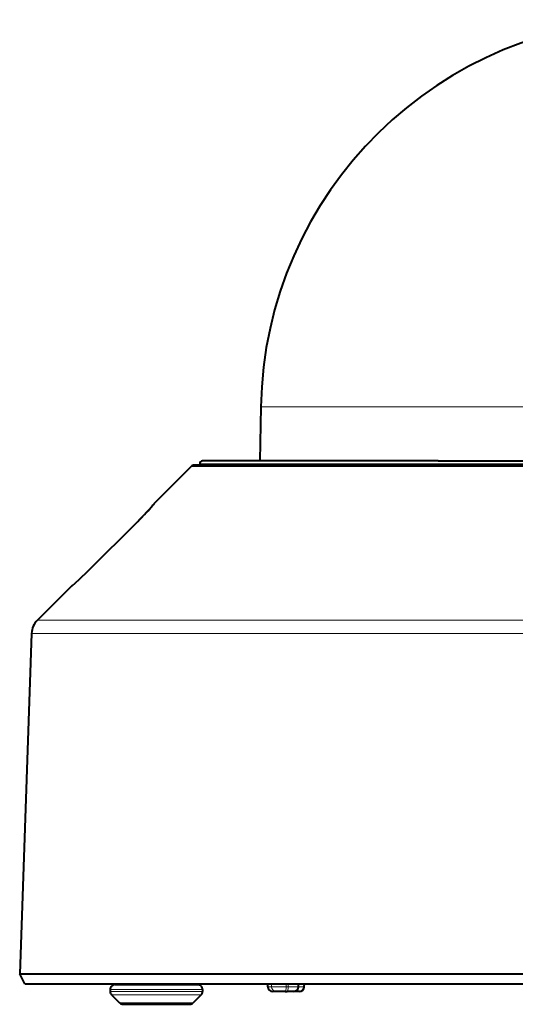
# Model space of a CAD drawing. Extents: x 81 to 821, y 23 to 578.
# Drawn here: x 296 to 346, y 359 to 459 of the extents above; entities that cross this region are included whole.
import ezdxf

# ---------------------------------------------------------------- set-up
doc = ezdxf.new("R2010")
doc.units = 0

msp = doc.modelspace()

# ---------------------------------------------------------------- linework, layer by layer
at = {"color": 7, "lineweight": 40, "ltscale": 0.137696}
msp.add_line((320.51825, 419.679169), (320.422119, 414.17215), dxfattribs=at)
at = {"color": 7, "lineweight": 13}
for p, q in [((320.51825, 419.679169), (399.025452, 419.679169)), ((314.299011, 413.882629), (338.408447, 413.882629)), ((406.925293, 413.882629), (338.408447, 413.882629)), ((313.420197, 413.610229), (337.987122, 413.610229)), ((337.987122, 413.610229), (407.804108, 413.610229)), ((330.48822, 397.968811), (297.778778, 397.968811)), ((423.445526, 397.968811), (330.48822, 397.968811)), ((330.207977, 396.62439), (297.194214, 396.62439)), ((424.03009, 396.62439), (330.207977, 396.62439))]:
    msp.add_line(p, q, dxfattribs=at)
at = {"color": 7, "lineweight": 40, "ltscale": 0.003151}
msp.add_line((314.299011, 413.882629), (314.294617, 413.756683), dxfattribs=at)
at = {"color": 7, "lineweight": 40}
for p, q in [((338.552185, 414.17215), (314.598816, 414.17215)), ((338.552185, 414.17215), (406.625488, 414.17215)), ((407.450562, 413.756683), (338.156616, 413.756683)), ((297.194214, 396.62439), (295.984344, 361.978729)), ((295.984344, 361.978729), (329.62793, 361.978729)), ((296.515747, 360.97934), (329.88269, 360.97934))]:
    msp.add_line(p, q, dxfattribs=at)
at = {"color": 7, "lineweight": 40, "ltscale": 0.132594}
msp.add_line((313.420197, 413.610229), (309.669861, 409.859894), dxfattribs=at)
at = {"color": 7, "lineweight": 40, "ltscale": 0.143346}
msp.add_line((319.507568, 413.756683), (313.773743, 413.756683), dxfattribs=at)
at = {"color": 7, "lineweight": 40, "ltscale": 0.466226}
msp.add_line((338.156616, 413.756683), (319.507568, 413.756683), dxfattribs=at)
at = {"color": 7, "lineweight": 13, "ltscale": 0.000994}
msp.add_line((309.663025, 409.820709), (309.669861, 409.859894), dxfattribs=at)
at = {"color": 7, "lineweight": 40, "ltscale": 0.177312}
msp.add_line((302.969818, 403.020508), (307.992157, 408.028442), dxfattribs=at)
at = {"color": 7, "lineweight": 13, "ltscale": 0.177323}
msp.add_line((302.969879, 403.02005), (307.992584, 408.028229), dxfattribs=at)
at = {"color": 7, "lineweight": 40, "ltscale": 0.121492}
msp.add_line((301.215088, 401.405121), (297.778778, 397.968811), dxfattribs=at)
at = {"color": 7, "lineweight": 13, "ltscale": 0.001806}
msp.add_line((301.215088, 401.405121), (301.27774, 401.441101), dxfattribs=at)
at = {"color": 7, "lineweight": 40, "ltscale": 0.001787}
msp.add_line((301.272827, 401.450195), (301.334656, 401.486084), dxfattribs=at)
at = {"color": 7, "lineweight": 40, "ltscale": 0.001788}
msp.add_line((301.334686, 401.486084), (301.272827, 401.450195), dxfattribs=at)
at = {"color": 7, "lineweight": 40, "ltscale": 0.000149}
msp.add_line((301.338257, 401.488861), (301.333527, 401.485229), dxfattribs=at)
at = {"color": 7, "lineweight": 40, "ltscale": 0.028297}
msp.add_line((296.515747, 360.97934), (295.984344, 361.978729), dxfattribs=at)
at = {"color": 7, "lineweight": 40, "ltscale": 0.499606}
msp.add_line((329.62793, 361.978729), (349.612152, 361.978729), dxfattribs=at)
at = {"color": 7, "lineweight": 40, "ltscale": 0.027702}
msp.add_line((305.69455, 360.879333), (306.802643, 360.879333), dxfattribs=at)
at = {"color": 7, "lineweight": 40, "ltscale": 0.002501}
for p, q in [((306.801605, 360.879333), (306.799866, 360.97934)), ((312.447327, 360.879333), (312.449066, 360.97934))]:
    msp.add_line(p, q, dxfattribs=at)
at = {"color": 7, "lineweight": 40, "ltscale": 0.134544}
msp.add_line((306.801605, 360.879333), (312.18338, 360.879333), dxfattribs=at)
at = {"color": 7, "lineweight": 40, "ltscale": 0.052182}
msp.add_line((312.007263, 360.879333), (314.094543, 360.879333), dxfattribs=at)
at = {"color": 7, "lineweight": 13, "ltscale": 0.002501}
for p, q in [((312.18338, 360.879333), (312.185089, 360.97934)), ((312.414063, 360.879333), (312.415802, 360.97934))]:
    msp.add_line(p, q, dxfattribs=at)
at = {"color": 7, "lineweight": 40, "ltscale": 0.005767}
msp.add_line((312.18338, 360.879333), (312.414063, 360.879333), dxfattribs=at)
at = {"color": 7, "lineweight": 40, "ltscale": 0.000832}
msp.add_line((312.414063, 360.879333), (312.447327, 360.879333), dxfattribs=at)
at = {"color": 7, "lineweight": 40, "ltscale": 0.007941}
for p, q in [((321.234985, 360.661896), (321.223907, 360.97934)), ((324.347473, 360.661896), (324.358551, 360.97934)), ((324.943359, 360.661896), (324.954468, 360.97934))]:
    msp.add_line(p, q, dxfattribs=at)
at = {"color": 7, "lineweight": 13, "ltscale": 0.007941}
for p, q in [((321.608154, 360.661896), (321.597168, 360.97934)), ((324.911224, 360.661896), (324.922028, 360.97934))]:
    msp.add_line(p, q, dxfattribs=at)
at = {"color": 7, "lineweight": 13, "ltscale": 0.007936}
for p, q in [((323.094971, 360.661896), (323.096924, 360.97934)), ((323.292084, 360.661896), (323.294006, 360.97934))]:
    msp.add_line(p, q, dxfattribs=at)
at = {"color": 7, "lineweight": 40, "ltscale": 0.478802}
msp.add_line((329.88269, 360.97934), (349.03479, 360.97934), dxfattribs=at)
at = {"color": 7, "lineweight": 40, "ltscale": 0.004822}
for p, q in [((305.19455, 360.379333), (305.19455, 360.186462)), ((314.594543, 360.379333), (314.594543, 360.186462))]:
    msp.add_line(p, q, dxfattribs=at)
at = {"color": 7, "lineweight": 13, "ltscale": 0.235}
for p, q in [((305.19455, 360.379333), (314.594543, 360.379333)), ((305.19455, 360.186462), (314.594543, 360.186462))]:
    msp.add_line(p, q, dxfattribs=at)
at = {"color": 7, "lineweight": 40, "ltscale": 0.028535}
msp.add_line((305.341003, 359.832886), (306.148102, 359.025787), dxfattribs=at)
at = {"color": 7, "lineweight": 13, "ltscale": 0.227678}
msp.add_line((305.341003, 359.832886), (314.44812, 359.832886), dxfattribs=at)
at = {"color": 7, "lineweight": 40, "ltscale": 0.028536}
msp.add_line((314.44812, 359.832886), (313.640991, 359.025787), dxfattribs=at)
at = {"color": 7, "lineweight": 13, "ltscale": 0.009329}
msp.add_line((321.608154, 360.661896), (321.234985, 360.661896), dxfattribs=at)
at = {"color": 7, "lineweight": 13, "ltscale": 0.03717}
msp.add_line((323.094971, 360.661896), (321.608154, 360.661896), dxfattribs=at)
at = {"color": 7, "lineweight": 40, "ltscale": 0.00921}
msp.add_line((322.103088, 360.179352), (321.73468, 360.179352), dxfattribs=at)
at = {"color": 7, "lineweight": 40, "ltscale": 0.022628}
msp.add_line((323.008209, 360.179352), (322.103088, 360.179352), dxfattribs=at)
at = {"color": 7, "lineweight": 40, "ltscale": 0.004928}
msp.add_line((323.008209, 360.179352), (323.205322, 360.179352), dxfattribs=at)
at = {"color": 7, "lineweight": 13, "ltscale": 0.004928}
msp.add_line((323.094971, 360.661896), (323.292084, 360.661896), dxfattribs=at)
at = {"color": 7, "lineweight": 40, "ltscale": 0.016061}
msp.add_line((323.847778, 360.179352), (323.205322, 360.179352), dxfattribs=at)
at = {"color": 7, "lineweight": 13, "ltscale": 0.026385}
msp.add_line((324.347473, 360.661896), (323.292084, 360.661896), dxfattribs=at)
at = {"color": 7, "lineweight": 40, "ltscale": 0.014417}
msp.add_line((324.424103, 360.179352), (323.847443, 360.179352), dxfattribs=at)
at = {"color": 7, "lineweight": 13, "ltscale": 0.014094}
msp.add_line((324.911224, 360.661896), (324.347473, 360.661896), dxfattribs=at)
at = {"color": 7, "lineweight": 40, "ltscale": 0.000489}
msp.add_line((324.443665, 360.179352), (324.424103, 360.179352), dxfattribs=at)
at = {"color": 7, "lineweight": 13, "ltscale": 0.000803}
msp.add_line((324.943359, 360.661896), (324.911224, 360.661896), dxfattribs=at)
at = {"color": 7, "lineweight": 13, "ltscale": 0.187322}
msp.add_line((306.148102, 359.025787), (313.640991, 359.025787), dxfattribs=at)
at = {"color": 7, "lineweight": 40, "ltscale": 0.169645}
msp.add_line((306.501648, 358.879333), (313.287445, 358.879333), dxfattribs=at)
at = {"color": 7, "lineweight": 13}
for points in [[(307.992584, 408.028229), (308.760742, 408.812317), (309.37439, 409.472198), (309.619751, 409.757294), (309.654572, 409.804352), (309.661957, 409.817413), (309.663025, 409.820709)], [(301.27774, 401.441101), (301.344177, 401.491302), (301.648651, 401.758606), (302.692322, 402.746002), (302.969879, 403.02005)]]:
    msp.add_lwpolyline(points, dxfattribs=at)
at = {"color": 7, "lineweight": 40}
for points in [[(307.992157, 408.028442), (309.043457, 409.11203), (309.510925, 409.628693), (309.615509, 409.7565)], [(301.329681, 401.482391), (302.037628, 402.118439), (302.969818, 403.020508)]]:
    msp.add_lwpolyline(points, dxfattribs=at)
for centre, radius, start, end in [((360.612152, 418.97934), 40.1, 90.000003, 178.999997), ((314.598816, 413.872162), 0.3, 90.000009, 178.000003), ((313.773743, 413.256683), 0.5, 90.000003, 135), ((309.881989, 409.647827), 0.299966, 135.006407, 164.811905), ((281.058624, 435.221954), 38.273296, 314.724817, 317.70615), ((301.427429, 401.192719), 0.300349, 120.983537, 134.991818), ((299.192993, 396.554596), 2, 135, 178.000003), ((305.69455, 360.379333), 0.5, 90.000003, 180.000005), ((314.094543, 360.379333), 0.5, 0, 90.000003), ((305.69455, 360.186462), 0.5, 180.000005, 225), ((314.094543, 360.186462), 0.5, 314.999999, 360), ((321.73468, 360.679352), 0.5, 181.999997, 269.999997), ((323.847778, 360.679352), 0.5, 269.999997, 358), ((324.443665, 360.679352), 0.5, 269.999997, 358), ((306.501648, 359.379333), 0.5, 225, 269.999997), ((313.287445, 359.379333), 0.5, 269.999997, 314.999999)]:
    msp.add_arc(centre, radius, start, end, dxfattribs=at)
at = {"color": 7, "lineweight": 13}
for centre, radius, start, end in [((309.874603, 409.608612), 0.299599, 134.928994, 152.175098), ((301.489044, 401.230377), 0.29842, 121.844851, 135.074846)]:
    msp.add_arc(centre, radius, start, end, dxfattribs=at)
for centre, ratio, start_param, end_param in [((322.103088, 360.679352), 0.990523, 4.7472955654, 6.2831853072), ((323.008209, 360.679352), 0.173648, 6.2831853072, 7.8190750489), ((323.205322, 360.679352), 0.173648, 0, 1.5358897418), ((324.424103, 360.679352), 0.974827, 0, 1.5358897418)]:
    msp.add_ellipse(centre, major_axis=(0, -0.5), ratio=ratio, start_param=start_param, end_param=end_param, dxfattribs=at)

doc.saveas('drawing.dxf')
